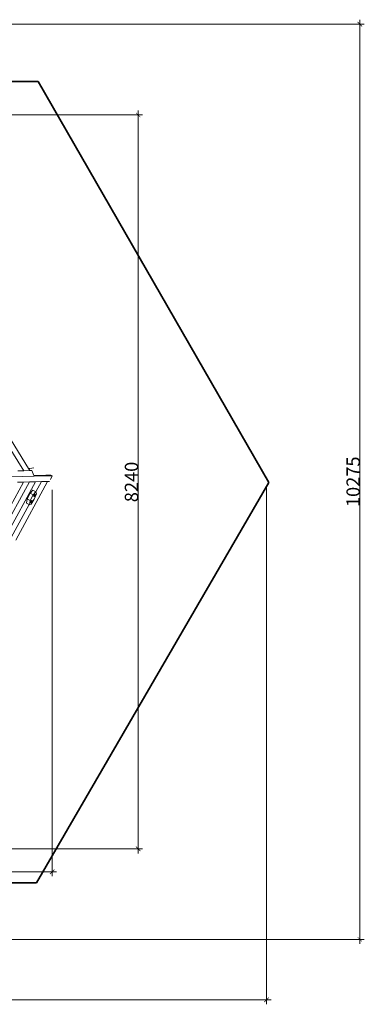
# Model space of a CAD drawing. Units: centimetres. Extents: x -6140 to 5407, y -4322 to 6732.
# Drawn here: x 1538 to 5407, y -4322 to 6732 of the extents above; entities that cross this region are included whole.
import ezdxf

# ---------------------------------------------------------------- set-up
doc = ezdxf.new("R2010")
doc.units = ezdxf.units.CM
doc.layers.get('0').update_dxf_attribs({"lineweight": 5})
doc.layers.add('Зона безопасности', color=140, linetype='Continuous', lineweight=35)
doc.layers.add('Размеры', color=10, linetype='Continuous', lineweight=5)
doc.styles.get("Standard").update_dxf_attribs({"font": 'GOST_Common.ttf'})
doc.dimstyles.new('размеры Маф', dxfattribs={"dimtxt": 150, "dimasz": 50, "dimexe": 50, "dimexo": 0.0625, "dimgap": 0.09, "dimtad": 1, "dimdec": 0, "dimzin": 0, "dimdsep": 46, "dimtxsty": 'Standard', "dimblk": 'ARCHTICK', "dimcen": 0.09, "dimdle": 50, "dimclrd": 256, "dimclre": 256, "dimclrt": 256, "dimadec": 0, "dimazin": 0, "dimtfac": 1, "dimtdec": 0, "dimtix": 1, "dimtofl": 0, "dimtmove": 0, "dimatfit": 3, "dimfxl": 1, "dimtolj": 1, "dimtzin": 0, "dimlwd": -1, "dimlwe": -1, "dimarcsym": 1})

# ---------------------------------------------------------------- blocks, each defined once
blk = doc.blocks.new('_ArchTick')
at = {"color": 0, "linetype": 'ByBlock', "const_width": 0.15}
blk.add_lwpolyline([(-0.5, -0.5), (0.5, 0.5)], dxfattribs=at)
blk = doc.blocks.new('*D6')
at = {"layer": 'Defpoints', "color": 0, "transparency": 16777216}
for p in [(-1154, 5662), (-1072, -2578), (2868, -2578)]:
    blk.add_point(p, dxfattribs=at)
at = {"layer": 'Размеры', "transparency": 16777216}
for p, q in [((-1154, 5662), (2918, 5662)), ((2868, 5712), (2868, -2628)), ((-1072, -2578), (2918, -2578))]:
    blk.add_line(p, q, dxfattribs=at)
at = {"layer": 'Размеры', "transparency": 16777216, "xscale": 50, "yscale": 50, "zscale": 50}
for p, rotation in [((2868, 5662), 90), ((2868, -2578), 270)]:
    blk.add_blockref('_ArchTick', p, dxfattribs=dict(at, rotation=rotation))
at = {"layer": 'Размеры', "transparency": 16777216, "insert": (2793, 1542), "char_height": 150, "attachment_point": 5, "rotation": 90}
blk.add_mtext('\\A1;8240', dxfattribs=at)
blk = doc.blocks.new('*D7')
at = {"layer": 'Defpoints', "color": 0, "transparency": 16777216}
for p in [(-3612, 1445), (1902, 1452), (1902, -2835)]:
    blk.add_point(p, dxfattribs=at)
at = {"layer": 'Размеры', "transparency": 16777216}
for p, q in [((-3612, 1445), (-3612, -2885)), ((1902, 1452), (1902, -2885)), ((-3662, -2835), (1952, -2835))]:
    blk.add_line(p, q, dxfattribs=at)
at = {"layer": 'Размеры', "transparency": 16777216, "xscale": 50, "yscale": 50, "zscale": 50, "rotation": 180}
blk.add_blockref('_ArchTick', (-3612, -2835), dxfattribs=at)
at = {"layer": 'Размеры', "transparency": 16777216, "xscale": 50, "yscale": 50, "zscale": 50}
blk.add_blockref('_ArchTick', (1902, -2835), dxfattribs=at)
at = {"layer": 'Размеры', "transparency": 16777216, "insert": (-855, -2760), "char_height": 150, "attachment_point": 5}
blk.add_mtext('\\A1;5513', dxfattribs=at)
blk = doc.blocks.new('*D8')
at = {"layer": 'Defpoints', "color": 0, "transparency": 16777216}
for p in [(-6090, 1493), (4310, 1493), (4310, -4272)]:
    blk.add_point(p, dxfattribs=at)
at = {"layer": 'Размеры', "transparency": 16777216}
for p, q in [((-6090, 1493), (-6090, -4322)), ((4310, 1493), (4310, -4322)), ((-6140, -4272), (4360, -4272))]:
    blk.add_line(p, q, dxfattribs=at)
at = {"layer": 'Размеры', "transparency": 16777216, "xscale": 50, "yscale": 50, "zscale": 50, "rotation": 180}
blk.add_blockref('_ArchTick', (-6090, -4272), dxfattribs=at)
at = {"layer": 'Размеры', "transparency": 16777216, "xscale": 50, "yscale": 50, "zscale": 50}
blk.add_blockref('_ArchTick', (4310, -4272), dxfattribs=at)
at = {"layer": 'Размеры', "transparency": 16777216, "insert": (-890, -4197), "char_height": 150, "attachment_point": 5}
blk.add_mtext('\\A1;10399', dxfattribs=at)
blk = doc.blocks.new('*D9')
at = {"layer": 'Defpoints', "color": 0, "transparency": 16777216}
for p in [(-365, 6682), (5357, 6682), (-354, -3593)]:
    blk.add_point(p, dxfattribs=at)
at = {"layer": 'Размеры', "transparency": 16777216}
for p, q in [((-365, 6682), (5407, 6682)), ((5357, -3643), (5357, 6732)), ((-354, -3593), (5407, -3593))]:
    blk.add_line(p, q, dxfattribs=at)
at = {"layer": 'Размеры', "transparency": 16777216, "xscale": 50, "yscale": 50, "zscale": 50}
for p, rotation in [((5357, 6682), 90), ((5357, -3593), 270)]:
    blk.add_blockref('_ArchTick', p, dxfattribs=dict(at, rotation=rotation))
at = {"layer": 'Размеры', "transparency": 16777216, "insert": (5282, 1544), "char_height": 150, "attachment_point": 5, "rotation": 90}
blk.add_mtext('\\A1;10275', dxfattribs=at)

msp = doc.modelspace()

# ---------------------------------------------------------------- linework, layer by layer
for p, q in [((1442, 2009.4), (1636.8, 1691.5)), ((1402, 1962.9), (1582.6, 1668.2)), ((1582.6, 1668.2), (1515, 1666.7)), ((1650.1, 1669.8), (1582.6, 1668.2)), ((1651.1, 1693.2), (1636.8, 1691.5)), ((1636.8, 1691.5), (1650.1, 1669.8)), ((1674.6, 1670.3), (1650.1, 1669.8)), ((1695, 1699.6), (1651.1, 1693.2)), ((1696.2, 1615.3), (1674.6, 1670.3)), ((-620.9, 1553.2), (1699.8, 1606.1)), ((1831.1, 1618.4), (1696.2, 1615.3)), ((1699.8, 1606.1), (1696.2, 1615.3)), ((1901.6, 1610.7), (1699.8, 1606.1)), ((1885.5, 1619.6), (1831.1, 1618.4)), ((1849.4, 1547.6), (1871.5, 1548.1)), ((1882.6, 1567.9), (1901.6, 1610.7)), ((1885.5, 1619.6), (1901.6, 1610.7)), ((1647.8, 1543), (1338.8, 973.7)), ((1580.6, 1541.4), (1385.6, 1182.3)), ((1715, 1544.5), (1390, 945.8)), ((1849.4, 1547.6), (1492.6, 890)), ((1513.4, 1539.9), (1580.6, 1541.4)), ((1580.6, 1541.4), (1647.8, 1543)), ((1647.8, 1543), (1715, 1544.5)), ((1686.1, 1451), (1655.4, 1417.3)), ((1686.1, 1451), (1718.5, 1432.9)), ((1715, 1544.5), (1782.2, 1546)), ((1782.2, 1546), (1719.3, 1430)), ((1782.2, 1546), (1849.4, 1547.6)), ((1623.3, 1352.4), (1614, 1305.3)), ((1655.4, 1417.3), (1623.3, 1352.4)), ((1623.3, 1352.4), (1655.7, 1334.3)), ((1655.7, 1334.3), (1646.4, 1287.1)), ((1655.4, 1417.3), (1687.8, 1399.2)), ((1687.8, 1399.2), (1655.7, 1334.3)), ((1664.6, 1325.6), (1666.4, 1328.2)), ((1666.4, 1328.2), (1668.3, 1330.3)), ((1666.9, 1293.2), (1701.7, 1347.9)), ((1668.3, 1330.3), (1670.2, 1331.8)), ((1670.2, 1331.8), (1671.8, 1332.6)), ((1670.4, 1325.9), (1672.4, 1328)), ((1671.8, 1332.6), (1673.2, 1332.6)), ((1672.4, 1328), (1674.2, 1329.5)), ((1673.2, 1332.6), (1677.3, 1330.3)), ((1674.2, 1329.5), (1675.9, 1330.3)), ((1675.9, 1330.3), (1677.3, 1330.3)), ((1677.3, 1330.3), (1678.2, 1329.6)), ((1678.2, 1329.6), (1678.8, 1328.2)), ((1678.8, 1328.2), (1678.8, 1326.2)), ((1718.5, 1432.9), (1687.8, 1399.2)), ((1694.7, 1385), (1695, 1387.3)), ((1694.9, 1383.1), (1694.7, 1385)), ((1695.6, 1382), (1694.9, 1383.1)), ((1695, 1387.3), (1695.8, 1390)), ((1695.6, 1382), (1699.7, 1379.7)), ((1695.8, 1390), (1697, 1392.9)), ((1697, 1392.9), (1698.5, 1395.8)), ((1698.5, 1395.8), (1700.3, 1398.5)), ((1698.8, 1382.7), (1699.1, 1385)), ((1699, 1380.9), (1698.8, 1382.7)), ((1699.7, 1379.7), (1699, 1380.9)), ((1699.1, 1385), (1699.8, 1387.8)), ((1700.8, 1379.3), (1699.7, 1379.7)), ((1699.8, 1387.8), (1701, 1390.7)), ((1700.3, 1398.5), (1702.2, 1400.7)), ((1702.3, 1379.6), (1700.8, 1379.3)), ((1701, 1390.7), (1702.6, 1393.5)), ((1701.7, 1347.9), (1724.7, 1410.1)), ((1702.2, 1400.7), (1704.1, 1402.4)), ((1704, 1380.6), (1702.3, 1379.6)), ((1702.6, 1393.5), (1704.3, 1396.2)), ((1705.9, 1382.3), (1704, 1380.6)), ((1704.1, 1402.4), (1705.8, 1403.5)), ((1704.3, 1396.2), (1706.2, 1398.4)), ((1705.8, 1403.5), (1707.3, 1403.8)), ((1707.8, 1384.6), (1705.9, 1382.3)), ((1706.2, 1398.4), (1708.1, 1400.2)), ((1707.3, 1403.8), (1708.5, 1403.3)), ((1709.6, 1387.2), (1707.8, 1384.6)), ((1708.1, 1400.2), (1709.9, 1401.2)), ((1708.5, 1403.3), (1712.5, 1401.1)), ((1711.2, 1390.1), (1709.6, 1387.2)), ((1709.9, 1401.2), (1711.4, 1401.5)), ((1712.4, 1393), (1711.2, 1390.1)), ((1711.4, 1401.5), (1712.5, 1401.1)), ((1713.1, 1395.7), (1712.4, 1393)), ((1712.5, 1401.1), (1713.2, 1399.9)), ((1713.4, 1398.1), (1713.1, 1395.7)), ((1713.2, 1399.9), (1713.4, 1398.1)), ((1719.3, 1430), (1718.5, 1432.9)), ((1724.7, 1410.1), (1719.3, 1430)), ((1642.8, 1289.2), (1441.3, 917.9)), ((1614, 1305.3), (1642.8, 1289.2)), ((1642.8, 1289.2), (1646.4, 1287.1)), ((1646.4, 1287.1), (1666.9, 1293.2)), ((1660.2, 1314.6), (1660.7, 1317.1)), ((1660.2, 1312.6), (1660.2, 1314.6)), ((1660.8, 1311.2), (1660.2, 1312.6)), ((1660.7, 1317.1), (1661.6, 1319.9)), ((1661.8, 1310.5), (1660.8, 1311.2)), ((1661.6, 1319.9), (1662.9, 1322.8)), ((1661.8, 1310.5), (1665.8, 1308.2)), ((1662.9, 1322.8), (1664.6, 1325.6)), ((1664.3, 1312.4), (1664.7, 1314.8)), ((1664.3, 1310.3), (1664.3, 1312.4)), ((1664.8, 1308.9), (1664.3, 1310.3)), ((1664.7, 1314.8), (1665.6, 1317.6)), ((1665.8, 1308.2), (1664.8, 1308.9)), ((1665.6, 1317.6), (1667, 1320.6)), ((1667.2, 1308.2), (1665.8, 1308.2)), ((1667, 1320.6), (1668.6, 1323.4)), ((1668.9, 1309), (1667.2, 1308.2)), ((1668.6, 1323.4), (1670.4, 1325.9)), ((1670.7, 1310.5), (1668.9, 1309)), ((1672.6, 1312.6), (1670.7, 1310.5)), ((1674.5, 1315.2), (1672.6, 1312.6)), ((1676.1, 1318), (1674.5, 1315.2)), ((1677.4, 1320.9), (1676.1, 1318)), ((1678.4, 1323.7), (1677.4, 1320.9)), ((1678.8, 1326.2), (1678.4, 1323.7))]:
    msp.add_line(p, q)
at = {"layer": 'Зона безопасности'}
for p, q in [((1746.4, 6037.4), (-366.4, 6041.8)), ((4333.7, 1534.3), (1746.4, 6037.4)), ((1727.6, -2957.9), (4333.7, 1534.3)), ((-352.4, -2953.5), (1727.6, -2957.9))]:
    msp.add_line(p, q, dxfattribs=at)

# ---------------------------------------------------------------- dimensions: what is measured, and where the dimension line sits
at = {"layer": 'Размеры'}
for base, p1, p2, picture, middle in [((5357.3, 6681.8), (-353.8, -3593.1), (-365.1, 6681.8), '*D9', (5282.2, 1544.4)), ((2868.3, -2577.8), (-1153.6, 5661.8), (-1071.8, -2577.8), '*D6', (2793.2, 1542))]:
    dim = msp.add_linear_dim(base=base, p1=p1, p2=p2, angle=90, dimstyle='размеры Маф', dxfattribs=at)
    dim.commit()
    dim.dimension.update_dxf_attribs({"geometry": picture, "text_midpoint": middle})
for base, p1, p2, picture, middle in [((4309.9, -4272.2), (-6089.5, 1493.3), (4309.9, 1493.3), '*D8', (-889.8, -4197.1)), ((1901.6, -2835.2), (-3611.5, 1444.7), (1901.6, 1452.1), '*D7', (-854.9, -2760.1))]:
    dim = msp.add_linear_dim(base=base, p1=p1, p2=p2, dimstyle='размеры Маф', dxfattribs=at)
    dim.commit()
    dim.dimension.update_dxf_attribs({"geometry": picture, "text_midpoint": middle})

doc.saveas('drawing.dxf')
